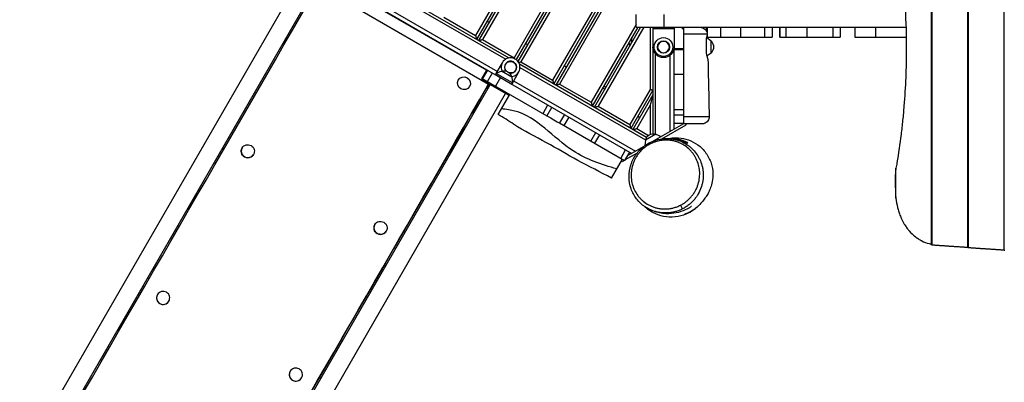
# Model space of a CAD drawing. Units: millimetres. Extents: x -4554 to 4074, y -4662 to 3533.
# Drawn here: x -1385 to 716, y -444 to 330 of the extents above; entities that cross this region are included whole.
import ezdxf

# ---------------------------------------------------------------- set-up
doc = ezdxf.new("R2010")
doc.units = ezdxf.units.MM
doc.header["$LTSCALE"] = 20
doc.layers.add('2d', color=230, linetype='Continuous')

msp = doc.modelspace()

# ---------------------------------------------------------------- linework, layer by layer
at = {"layer": '2d'}
for p, q in [((716.2, -161.9), (716.2, 1451.6)), ((560.9, -150.4), (560.9, 1440)), ((562.4, -150.7), (562.4, 1440.3)), ((638.6, -156.2), (638.6, 1445.9)), ((640.1, -156.4), (640.1, 1446.1)), ((-39.6, 941), (-412.2, 295.8)), ((-33.6, 939.4), (-410, 287.6)), ((-33.6, 929.4), (-405.6, 285.1)), ((-39.6, 907), (-397.4, 287.3)), ((-39.6, 751), (-329.9, 248.3)), ((-33.6, 749.4), (-325.3, 244.3)), ((-33.6, 739.4), (-321.6, 240.7)), ((-39.6, 717), (-315.2, 239.8)), ((-1028.8, 592.9), (-78.6, 44.3)), ((-39.6, 561), (-247.6, 200.8)), ((-33.6, 559.4), (-245.4, 192.6)), ((-33.6, 549.4), (-241.1, 190.1)), ((-39.6, 527), (-232.9, 192.3)), ((-721, 467.2), (-341.3, 247.9)), ((-720, 460.2), (-347.8, 245.3)), ((-783.5, 423.6), (-1384.9, -618.1)), ((-733.7, 431.7), (-365.6, 219.2)), ((-1345.1, -625.2), (-750.6, 404.6)), ((-747.9, 402.2), (-384.2, 192.2)), ((-388.9, 221.9), (-719.8, 412.9)), ((-69.6, 313.3), (-69.6, 340.3)), ((-10.4, 340.3), (-10.4, 313.3)), ((-479.7, 334.8), (-412.2, 295.8)), ((-387.5, 326.5), (-383.1, 324)), ((-69.6, 319), (-165.3, 153.3)), ((-66, 313.3), (-163.1, 145.1)), ((-60.2, 313.3), (-158.8, 142.6)), ((-53.3, 313.3), (-150.6, 144.8)), ((-69.6, 313.3), (506.4, 313.3)), ((-39.6, 313.3), (-39.6, 181)), ((-33.6, 313.3), (-33.6, 85.9)), ((11.4, 310.3), (-33.6, 310.3)), ((11.4, 313.3), (11.4, 265.1)), ((27.4, 313.3), (27.4, 312.8)), ((27.4, 312.8), (32.4, 312.8)), ((55.4, 313.3), (55.4, 312.8)), ((80.4, 305.7), (80.4, 313.3)), ((80.4, 298.7), (80.4, 298.7)), ((82.4, 313.3), (82.4, 292.3)), ((111.1, 292.3), (111.1, 313.3)), ((153.5, 313.3), (153.5, 292.3)), ((205.2, 292.3), (205.2, 313.3)), ((220.8, 313.3), (220.8, 292.3)), ((237.2, 292.3), (237.2, 313.3)), ((237.2, 313.3), (237.2, 292.3)), ((250.7, 292.3), (250.7, 313.3)), ((295.1, 313.3), (295.1, 292.3)), ((350.7, 292.3), (350.7, 313.3)), ((366.3, 313.3), (366.3, 292.3)), ((397.1, 313.3), (397.1, 292.3)), ((441.5, 313.3), (441.5, 292.3)), ((-397.4, 287.3), (-329.9, 248.3)), ((-305.2, 279), (-300.9, 276.5)), ((-83.6, 278.2), (-83.6, 272.8)), ((-83.6, 278.2), (-80.5, 278.2)), ((-78.6, 281.5), (-78.6, 291.5)), ((80.4, 264.4), (80.4, 283.2)), ((90.4, 284.1), (81.1, 290.9)), ((81.4, 292.3), (220.8, 292.3)), ((90.4, 258.5), (90.4, 284.1)), ((237.2, 292.3), (366.3, 292.3)), ((397.1, 292.3), (506.9, 292.3)), ((-28.1, 85.3), (-28.1, 256.6)), ((3.4, 91.6), (3.4, 254.1)), ((11.4, 268.3), (32.4, 268.3)), ((32.4, 265.1), (11.4, 265.1)), ((90.4, 258.5), (82, 252.5)), ((-368.1, 215), (-354.9, 237.7)), ((-47.2, 78.1), (-318.3, 234.7)), ((-315.2, 239.8), (-247.6, 200.8)), ((-222.9, 231.5), (-218.6, 229)), ((-388.9, 221.9), (-399.6, 203.4)), ((-397.9, 204.4), (-387.4, 222.6)), ((-386.6, 222.1), (-397.1, 203.9)), ((-386.4, 197.7), (-375.9, 215.9)), ((-368.1, 214.9), (-369.6, 212.3)), ((-369.6, 212.3), (-335, 192.3)), ((-356.9, 220), (-368.2, 214.9)), ((-356.9, 220), (-368.2, 214.9)), ((-368.2, 214.9), (-368.2, 214.9)), ((-333.5, 194.9), (-368.2, 214.9)), ((-356.7, 219.8), (-356.9, 220)), ((-334.8, 207.2), (-356.9, 220)), ((-320.3, 217.7), (-335, 192.3)), ((-317.3, 227.7), (-49.4, 73)), ((11.4, 213.6), (32.4, 213.6)), ((11.4, 96.3), (11.4, 213.6)), ((-380.8, 191.1), (-975.3, -838.7)), ((-449.1, 200.8), (-449, 200.9)), ((-385.3, 195.2), (-399.6, 203.4)), ((-397.9, 204.4), (-260.1, 124.8)), ((-388.3, 183.1), (-383, 192.3)), ((-386.4, 188.4), (-384.2, 192.2)), ((-384.5, 196.7), (-386, 194.1)), ((-386, 194.1), (-342.7, 169.1)), ((-359, 206.2), (-369.5, 188)), ((-334.8, 207.2), (-335, 207.3)), ((-334.8, 207.2), (-333.5, 194.9)), ((-334.8, 207.2), (-333.5, 194.9)), ((-333.5, 194.9), (-333.5, 194.9)), ((-333.5, 194.9), (-333.5, 194.9)), ((-331, 199.2), (-70.6, 48.9)), ((-232.9, 192.3), (-165.3, 153.3)), ((32.4, 108.6), (32.4, 189.9)), ((-949.3, -869.6), (-347.9, 172.1)), ((-424.8, 186.8), (-424.8, 186.9)), ((-386.1, 181.9), (-389.2, 183.6)), ((-363.6, 127), (-338.7, 170.2)), ((-341.2, 171.7), (-342.7, 169.1)), ((-140.6, 184), (-136.3, 181.5)), ((-138.1, 188.4), (-133.8, 185.9)), ((-39.6, 181), (-83.1, 105.8)), ((-33.6, 179.4), (-80.9, 97.6)), ((-33.6, 169.4), (-76.5, 95.1)), ((-418.5, 130.7), (-408.1, 148.9)), ((-408.6, 150), (-405.5, 148.2)), ((-406.1, 147.2), (-408.3, 148.4)), ((-268.1, 129.4), (-257.6, 147.6)), ((-418.5, 130.7), (-419.4, 131.2)), ((-415.3, 136.2), (-416.2, 136.7)), ((-249.6, 143), (-260.1, 124.8)), ((-222.5, 127.4), (-233, 109.2)), ((-150.6, 144.8), (-83.1, 105.8)), ((-39.6, 147), (-68.3, 97.3)), ((-39.6, 147), (-39.6, 84.6)), ((32.4, 137.2), (11.4, 137.2)), ((-233, 109.2), (-94.4, 29.2)), ((-212.9, 121.8), (-223.4, 103.6)), ((-65.1, 124.8), (-62.2, 119.8)), ((-32.7, 70.8), (32.3, 108.3)), ((-14.7, 75.4), (37.4, 105.5)), ((32.4, 125.7), (11.4, 125.7)), ((32.4, 108.3), (11.4, 108.3)), ((37.4, 105.5), (37.4, 107.3)), ((-929.6, 87.5), (-932.7, 89.2)), ((-166.2, 70.6), (-155.7, 88.8)), ((-147.7, 84.2), (-158.2, 66)), ((-68.3, 97.3), (-43, 82.6)), ((-27.5, 85.3), (-49.7, 72.5)), ((-27.5, 85.3), (-16.3, 80.3)), ((-49.7, 72.5), (-50.9, 61)), ((-32.2, 67.8), (-32.2, 67.8)), ((-23, 70.7), (-23, 70.7)), ((-14.7, 75.4), (-14.7, 75.4)), ((-12.9, 72.4), (-12.9, 72.4)), ((-12.9, 72.4), (-12.9, 72.4)), ((-949.8, 52.5), (-952.8, 54.3)), ((-952.5, 54.8), (-949.5, 53.1)), ((-910.3, 56), (-910.2, 56)), ((-886, 42), (-886, 42)), ((-102.4, 33.8), (-91.9, 52)), ((-83.9, 47.3), (-94.4, 29.2)), ((-67.5, 45), (-94.1, 29.6)), ((-54.3, 58.3), (-89.1, 38.2)), ((-59.1, 49.8), (-59.1, 49.8)), ((-122, -8.6), (-98.8, 31.7)), ((-99.6, 26.4), (-101.3, 27.4)), ((-94.6, 29.3), (-99.6, 26.4)), ((484.8, -51.2), (484.8, 12.5)), ((-627.1, -107.5), (-627.1, -107.5)), ((-602.8, -121.5), (-602.8, -121.5)), ((-562.9, -124.3), (-565.9, -122.5)), ((-583, -159.2), (-586.1, -157.4)), ((-585.8, -156.9), (-582.7, -158.7)), ((-1109.1, -223.4), (-1112.1, -221.7)), ((-1132.1, -256.3), (-1129.1, -258.1)), ((-1091, -257), (-1091, -257)), ((-1066.7, -271), (-1066.7, -271)), ((-807.8, -420.5), (-807.8, -420.5)), ((-783.5, -434.5), (-783.5, -434.5)), ((-742.3, -435.2), (-745.4, -433.4))]:
    msp.add_line(p, q, dxfattribs=at)
for radius in [20, 12.8]:
    msp.add_circle((-11.1, 271.3), radius, dxfattribs=at)
at = {"layer": '2d', "extrusion": (0, 0, -1)}
msp.add_circle((11.1, 271.3), 12.5, dxfattribs=at)
for centre, radius, start, end in [((-41.4, 324.7), 18.3, 299.4116, 319.8095), ((-78.9, 271.3), 17, 132.6679, 227.3321), ((11.1, 271.3), 22.5, 180, 0), ((337.3, 228.3), 12.5, 317.4414, 282.8185), ((351.6, 203.6), 17, 72.6679, 167.3321), ((351.6, 203.6), 17, 72.6679, 167.3321), ((32.9, 69), 17, 12.6679, 107.3321)]:
    msp.add_arc(centre, radius, start, end, dxfattribs=at)
at = {"layer": '2d'}
for radius, start, end in [(20, 275.7462, 203.994), (12.8, 259.3565, 220.3837)]:
    msp.add_arc((-337.3, 228.3), radius, start, end, dxfattribs=at)
at = {"layer": '2d', "extrusion": (0, 0, -1)}
for centre, major_axis, ratio, start_param, end_param in [((-1118.1, -239.1), (1495.5, 2590.3), 0.000001, 4.562422, 4.962554), ((-754.4, -449), (1486.5, 2574.8), 0.000001, 4.585898, 4.962552), ((-37.3, 62.2), (-2.7, 5.36), 0.032391, -1.048108, 0)]:
    msp.add_ellipse(centre, major_axis=major_axis, ratio=ratio, start_param=start_param, end_param=end_param, dxfattribs=at)
at = {"layer": '2d'}
for centre, major_axis, ratio, start_param, end_param in [((-754.4, -449), (1495.4, 2590.2), 0.000001, 1.320617, 1.720772), ((-898.1, 49), (-12.1, 7), 0.993092, 0, 3.141593), ((26.6, -68.8), (-2.71, 5.35), 0.031731, 1.048071, 3.108635), ((-615, -114.5), (-12.1, 7), 0.993092, 0, 3.141593), ((-1078.8, -264), (-12.1, 7), 1, 1.570797, 7.853982), ((-1078.8, -264), (-12.1, 7), 1, 0, 3.141593), ((-795.6, -427.5), (-12.1, 7), 1, 1.570797, 7.853982), ((-795.6, -427.5), (-12.1, 7), 1, 0, 3.141593)]:
    msp.add_ellipse(centre, major_axis=major_axis, ratio=ratio, start_param=start_param, end_param=end_param, dxfattribs=at)
for centre, ratio in [((-436.9, 193.9), 0.969959), ((-898.1, 49), 0.993092), ((-614.9, -114.5), 0.993092)]:
    msp.add_ellipse(centre, major_axis=(-12.1, 7), ratio=ratio, dxfattribs=at)
for points, knots in [([(496.9, 440.5), (500.3, 411.7), (502.8, 382.8), (506.3, 324.9), (507.1, 295.9), (507.1, 267)], [0, 0, 0, 0, 0.0869082, 0.0869082, 0.1738164, 0.1738164, 0.1738164, 0.1738164]), ([(32.4, 298.7), (32.4, 299.7), (32.4, 300.7), (32.4, 302.1), (32.4, 302.5), (32.4, 303.5), (32.4, 303.9), (32.4, 305.2), (32.4, 306.1), (32.4, 307.7), (32.4, 308.4), (32.4, 309.8), (32.4, 310.4), (32.4, 311.1), (32.4, 311.4), (32.4, 311.8), (32.4, 312), (32.4, 312.6), (32.4, 312.9), (32.4, 313.2), (32.4, 313.3), (32.4, 313.3)], [0, 0, 0, 0, 0.00287913, 0.00287913, 0.0043187, 0.0043187, 0.00575826, 0.00575826, 0.00863739, 0.00863739, 0.01151652, 0.01151652, 0.01439565, 0.01439565, 0.01583522, 0.01583522, 0.01727478, 0.01727478, 0.02015391, 0.02015391, 0.02303304, 0.02303304, 0.02303304, 0.02303304]), ([(82.3, 298.6), (82.3, 298.6), (82.3, 298.6), (82.3, 298.6), (82, 298.6), (81.4, 298.6), (81.1, 298.6), (80.5, 298.7), (80.1, 298.7), (78.9, 298.7), (77.9, 298.7), (76.4, 298.7), (76.1, 298.8), (75.5, 298.8), (75.1, 298.8), (74.4, 298.8), (74.1, 298.8), (73.3, 298.8), (73, 298.8), (71.1, 298.8), (69.4, 298.8), (67.1, 298.9), (66.6, 298.9), (65.6, 298.9), (65.2, 298.9), (63.7, 298.9), (62.6, 298.9), (59.5, 298.9), (57.2, 298.9), (53.8, 298.9), (52.6, 298.9), (50.8, 298.9), (50.2, 298.9), (48.9, 298.9), (48.3, 298.9), (45.2, 298.8), (42.7, 298.8), (37.6, 298.8), (35, 298.8), (32.4, 298.7)], [0.07845327, 0.07845327, 0.07845327, 0.07845327, 0.07890356, 0.07890356, 0.08671695, 0.08671695, 0.09062365, 0.09062365, 0.09453034, 0.09453034, 0.10234373, 0.10234373, 0.10429708, 0.10429708, 0.10625043, 0.10625043, 0.10820378, 0.10820378, 0.11015712, 0.11015712, 0.11797051, 0.11797051, 0.11992386, 0.11992386, 0.12187721, 0.12187721, 0.12578391, 0.12578391, 0.1335973, 0.1335973, 0.13750399, 0.13750399, 0.13945734, 0.13945734, 0.14141069, 0.14141069, 0.14922408, 0.14922408, 0.15703747, 0.15703747, 0.15703747, 0.15703747]), ([(32.4, 189.9), (32.4, 193.2), (32.4, 196.5), (32.4, 203.4), (32.4, 207.1), (32.4, 214.4), (32.4, 218.1), (32.4, 225.4), (32.4, 229.1), (32.4, 236.4), (32.4, 240.1), (32.4, 247.4), (32.4, 251.1), (32.4, 258.4), (32.4, 262.1), (32.4, 269.4), (32.4, 273.1), (32.4, 284.1), (32.4, 291.4), (32.4, 298.7)], [0.0825974, 0.0825974, 0.0825974, 0.0825974, 0.0924028, 0.0924028, 0.1034072, 0.1034072, 0.1144116, 0.1144116, 0.125416, 0.125416, 0.1364204, 0.1364204, 0.1474248, 0.1474248, 0.1584293, 0.1584293, 0.1694337, 0.1694337, 0.1914425, 0.1914425, 0.1914425, 0.1914425]), ([(67.3, 313.3), (67.3, 313.3), (67.3, 313.3), (67.3, 313.3), (67.3, 313.3), (67.3, 313.3), (67.3, 313.3), (67.3, 313.3), (67.3, 313.3), (67.3, 313.3), (67.4, 313.3), (67.5, 313.3), (67.7, 313.3), (68, 313.3), (68.2, 313.3), (69.2, 313.2), (70, 313.1), (72.4, 312.5), (73.9, 311.9), (76.7, 310.1), (77.9, 309), (80, 306.5), (80.8, 305.1), (81.9, 302), (82.3, 300.2), (82.3, 298.6)], [0, 0, 0, 0, 0.000049, 0.000049, 0.000146, 0.000146, 0.000537, 0.000537, 0.003662, 0.003662, 0.007949, 0.007949, 0.053679, 0.053679, 0.114657, 0.114657, 0.356084, 0.356084, 0.843664, 0.843664, 1.33127, 1.33127, 1.818134, 1.818134, 2.325144, 2.325144, 2.325144, 2.325144]), ([(80.4, 287.7), (80.6, 288.8), (80.8, 289.8), (81.2, 291.2), (81.3, 291.7), (81.5, 292.5), (81.6, 292.9), (81.8, 294), (82, 294.5), (82.2, 295.1), (82.2, 295.2), (82.2, 295.4), (82.3, 295.4), (82.3, 295.6), (82.3, 295.7), (82.3, 295.8), (82.3, 295.8), (82.3, 295.8)], [0, 0, 0, 0, 0.00422822, 0.00422822, 0.00634233, 0.00634233, 0.00845644, 0.00845644, 0.01268467, 0.01268467, 0.01374172, 0.01374172, 0.01479878, 0.01479878, 0.01691289, 0.01691289, 0.01757228, 0.01757228, 0.01757228, 0.01757228]), ([(11.4, 213.6), (11.4, 213.6), (11.4, 213.7), (11.4, 214.6), (11.4, 215.5), (11.4, 218.2), (11.4, 220), (11.4, 225.4), (11.4, 228.8), (11.4, 247.1), (11.4, 257.3), (11.4, 264.4), (11.4, 264.6), (11.4, 265.1)], [-1710.383443, -1710.383443, -1710.383443, -1710.383443, -1710.2075, -1710.2075, -1704.451041, -1704.451041, -1692.128083, -1692.128083, -1667.256599, -1667.256599, -1551.426308, -1551.426308, -1542.784572, -1542.784572, -1542.784572, -1542.784572]), ([(83.9, 245.4), (83.9, 245.4), (83.9, 245.5), (83.8, 245.6), (83.8, 245.8), (83.7, 246.2), (83.7, 246.4), (83.6, 246.7), (83.5, 246.9), (83.3, 247.5), (83.2, 248), (83, 248.8), (82.9, 249.1), (82.7, 249.7), (82.6, 250), (82.4, 251), (82.2, 251.7), (81.8, 253.1), (81.6, 253.9), (81.1, 256.3), (80.7, 258), (80.4, 259.8)], [0.02223568, 0.02223568, 0.02223568, 0.02223568, 0.02306087, 0.02306087, 0.02594348, 0.02594348, 0.02738478, 0.02738478, 0.02882609, 0.02882609, 0.03170869, 0.03170869, 0.03315, 0.03315, 0.0345913, 0.0345913, 0.03747391, 0.03747391, 0.04035652, 0.04035652, 0.04612174, 0.04612174, 0.04612174, 0.04612174]), ([(507.1, 267), (507.1, 246.7), (506.7, 226.5), (505, 185.9), (503.8, 165.6), (501.7, 140.2), (501.2, 135.2), (500.3, 125), (499.8, 120), (498.2, 104.8), (497.1, 94.7), (493.3, 64.5), (490.5, 44.5), (487.2, 24.5)], [0.1738164, 0.1738164, 0.1738164, 0.1738164, 0.2345597, 0.2345597, 0.2953029, 0.2953029, 0.3104887, 0.3104887, 0.3256745, 0.3256745, 0.3560461, 0.3560461, 0.4167894, 0.4167894, 0.4167894, 0.4167894]), ([(83.9, 245.4), (84.1, 221.3), (84.8, 197.1), (86.1, 156.3), (85.8, 139.6), (86.4, 122.9)], [0, 0, 0, 0, 7.249731, 7.249731, 12.256185, 12.256185, 12.256185, 12.256185]), ([(-122, -8.6), (-145.6, 4.6), (-170, 16.4), (-216.3, 41.6), (-238.3, 55), (-284.5, 80), (-308.5, 92.1), (-341.8, 113.6), (-352.2, 121.1), (-363.6, 127)], [0, 0, 0, 0, 8.117761, 8.117761, 15.823705, 15.823705, 23.87071, 23.87071, 27.719582, 27.719582, 27.719582, 27.719582]), ([(-110.5, 11.3), (-143.7, 20.5), (-222.8, 47.2), (-288.4, 131.4), (-346.9, 138.1), (-356.6, 139.2)], [0, 0, 0, 0, 0.358445, 0.894096, 1, 1, 1, 1]), ([(-260.1, 124.8), (-256.4, 122.7), (-252.6, 120.5), (-243.9, 115.5), (-238.9, 112.6), (-233.6, 109.5), (-233.3, 109.4), (-233, 109.2)], [0.09121372, 0.09121372, 0.09121372, 0.09121372, 0.10410013, 0.10410013, 0.12145015, 0.12145015, 0.12254175, 0.12254175, 0.12254175, 0.12254175]), ([(32.4, 107.3), (32.4, 107.3), (32.4, 107.4), (32.4, 107.7), (32.4, 107.8), (32.4, 108.1), (32.4, 108.3), (32.4, 108.5), (32.4, 108.5), (32.4, 108.6)], [0, 0, 0, 0, 0.00298335, 0.00298335, 0.004475025, 0.004475025, 0.0059667, 0.0059667, 0.006125567, 0.006125567, 0.006125567, 0.006125567]), ([(71.4, 107.3), (71.4, 107.3), (71.4, 107.3), (71.4, 107.3), (71.4, 107.3), (71.1, 107.3), (70.9, 107.3), (70.4, 107.3), (70.1, 107.3), (69.5, 107.3), (69.3, 107.3), (68.8, 107.3), (68.6, 107.3), (67.3, 107.3), (66.1, 107.3), (64.3, 107.3), (63.9, 107.3), (63.1, 107.3), (62.7, 107.3), (61.5, 107.3), (60.6, 107.3), (58.8, 107.3), (57.8, 107.3), (56.3, 107.3), (55.8, 107.3), (54.7, 107.3), (54.2, 107.3), (51.5, 107.3), (49.3, 107.3), (46.3, 107.3), (45.8, 107.3), (44.6, 107.3), (43.9, 107.3), (42.1, 107.3), (40.9, 107.3), (37.3, 107.3), (34.8, 107.3), (32.4, 107.3)], [0.05920711, 0.05920711, 0.05920711, 0.05920711, 0.05921558, 0.05921558, 0.06291655, 0.06291655, 0.06661753, 0.06661753, 0.0703185, 0.0703185, 0.07216899, 0.07216899, 0.07401947, 0.07401947, 0.08142142, 0.08142142, 0.08327191, 0.08327191, 0.08512239, 0.08512239, 0.08882337, 0.08882337, 0.09252434, 0.09252434, 0.09437483, 0.09437483, 0.09622532, 0.09622532, 0.10362726, 0.10362726, 0.10547775, 0.10547775, 0.10732824, 0.10732824, 0.11102921, 0.11102921, 0.11843116, 0.11843116, 0.11843116, 0.11843116]), ([(37.4, 122.7), (38.4, 122.8), (39.4, 122.8), (41.7, 122.8), (43, 122.8), (45, 122.8), (45.6, 122.8), (46.9, 122.8), (47.6, 122.8), (50.8, 122.8), (53.4, 122.9), (58.3, 122.9), (60.6, 122.9), (65.2, 122.9), (67.3, 122.9), (71.3, 122.9), (73.2, 122.9), (75.3, 122.9), (75.7, 123), (76.5, 123), (76.9, 123), (78.1, 123), (78.8, 123), (80.8, 123), (82, 123), (83.2, 122.9), (83.5, 122.9), (83.9, 122.9), (84.1, 122.9), (84.7, 122.9), (85, 122.9), (85.9, 122.9), (86.2, 122.9), (86.4, 122.9), (86.4, 122.9), (86.4, 122.9)], [0.00497762, 0.00497762, 0.00497762, 0.00497762, 0.00794865, 0.00794865, 0.01192297, 0.01192297, 0.01391013, 0.01391013, 0.01589729, 0.01589729, 0.02384594, 0.02384594, 0.03179458, 0.03179458, 0.03974323, 0.03974323, 0.04769187, 0.04769187, 0.04967903, 0.04967903, 0.05166619, 0.05166619, 0.05564052, 0.05564052, 0.06358916, 0.06358916, 0.06557632, 0.06557632, 0.06756348, 0.06756348, 0.07153781, 0.07153781, 0.07948645, 0.07948645, 0.08212651, 0.08212651, 0.08212651, 0.08212651]), ([(86.4, 122.9), (86.5, 121.3), (86.3, 119.6), (85.4, 116.5), (84.6, 115), (82.7, 112.3), (81.6, 111.2), (78.9, 109.2), (77.5, 108.5), (75.2, 107.8), (74.5, 107.6), (73.3, 107.5), (73, 107.4), (72.4, 107.4), (72.2, 107.4), (71.9, 107.3), (71.8, 107.3), (71.7, 107.3), (71.6, 107.3), (71.6, 107.3), (71.5, 107.3), (71.5, 107.3), (71.5, 107.3), (71.5, 107.3), (71.5, 107.3), (71.5, 107.3), (71.4, 107.3), (71.4, 107.3), (71.4, 107.3), (71.4, 107.3), (71.4, 107.3), (71.4, 107.3), (71.4, 107.3), (71.4, 107.3), (71.4, 107.3), (71.4, 107.3), (71.4, 107.3), (71.4, 107.3), (71.4, 107.3), (71.4, 107.3), (71.4, 107.3), (71.4, 107.3)], [0, 0, 0, 0, 0.486106, 0.486106, 0.97374, 0.97374, 1.461319, 1.461319, 1.948899, 1.948899, 2.172662, 2.172662, 2.286906, 2.286906, 2.344334, 2.344334, 2.373086, 2.373086, 2.387467, 2.387467, 2.394659, 2.394659, 2.398254, 2.398254, 2.400052, 2.400052, 2.400951, 2.400951, 2.4014, 2.4014, 2.401625, 2.401625, 2.401738, 2.401738, 2.401794, 2.401794, 2.401822, 2.401822, 2.401836, 2.401836, 2.40185, 2.40185, 2.40185, 2.40185]), ([(-50.6, -69.4), (-57.4, -64.8), (-63.4, -59.1), (-73.4, -46.1), (-77.4, -38.7), (-83, -23), (-84.5, -14.4), (-84.7, 2.7), (-83.4, 11.5), (-78.1, 28.1), (-74.1, 36.1), (-63.8, 50), (-57.6, 56.2), (-47.3, 63.5), (-43.7, 65.7), (-40, 67.6)], [0, 0, 0, 0, 2.74579, 2.74579, 5.546922, 5.546922, 8.400301, 8.400301, 11.224534, 11.224534, 13.945556, 13.945556, 16.524577, 16.524577, 17.764159, 17.764159, 17.764159, 17.764159]), ([(-38.8, 64.8), (-41.1, 63.6), (-43.4, 62.3), (-47.7, 59.5), (-49.8, 58), (-52.8, 55.6), (-53.8, 54.8), (-55.8, 53.1), (-56.7, 52.2), (-58.6, 50.4), (-59.5, 49.4), (-61.2, 47.6), (-62, 46.6), (-64.4, 43.7), (-65.9, 41.7), (-68.7, 37.5), (-70, 35.4), (-71.8, 32.1), (-72.3, 31), (-73.4, 28.8), (-73.9, 27.7), (-75.3, 24.3), (-76.1, 22), (-78.2, 15.1), (-79.2, 10.5), (-79.8, 4.7), (-79.9, 3.5), (-80.1, 1.2), (-80.1, 0), (-80.2, -3.5), (-80.1, -5.8), (-79.5, -12.6), (-78.7, -17.1), (-77.3, -22.5), (-76.9, -23.6), (-76.2, -25.7), (-75.9, -26.8), (-74.7, -30), (-73.8, -32), (-70.8, -38.1), (-68.5, -41.9), (-65.2, -46.4), (-64.5, -47.3), (-63, -49), (-62.3, -49.9), (-60, -52.4), (-58.4, -54), (-53.4, -58.6), (-49.8, -61.3), (-44.8, -64.3), (-43.8, -64.9), (-41.7, -66), (-40.7, -66.6), (-37.5, -68.1), (-35.4, -69), (-30.9, -70.6), (-28.7, -71.3), (-25.2, -72.2), (-24, -72.5), (-21.6, -73), (-20.4, -73.2), (-16.8, -73.7), (-14.3, -74), (-9.4, -74.2), (-6.9, -74.2), (-3.2, -74), (-1.9, -73.9), (0.6, -73.7), (1.9, -73.5), (5.7, -72.9), (8.1, -72.4), (13.1, -71.1), (15.5, -70.3), (19.1, -68.9), (20.3, -68.4), (22.7, -67.3), (23.9, -66.8), (25.1, -66.2)], [0.0093887, 0.0093887, 0.0093887, 0.0093887, 0.0172302, 0.0172302, 0.0250716, 0.0250716, 0.0289924, 0.0289924, 0.0329131, 0.0329131, 0.0368338, 0.0368338, 0.0407545, 0.0407545, 0.048596, 0.048596, 0.0564374, 0.0564374, 0.0603582, 0.0603582, 0.0642789, 0.0642789, 0.0721203, 0.0721203, 0.0878032, 0.0878032, 0.091724, 0.091724, 0.0956447, 0.0956447, 0.1034861, 0.1034861, 0.119169, 0.119169, 0.1230898, 0.1230898, 0.1270105, 0.1270105, 0.134852, 0.134852, 0.1505349, 0.1505349, 0.1544556, 0.1544556, 0.1583763, 0.1583763, 0.1662178, 0.1662178, 0.1819007, 0.1819007, 0.1858214, 0.1858214, 0.1897421, 0.1897421, 0.1975836, 0.1975836, 0.205425, 0.205425, 0.2093457, 0.2093457, 0.2132665, 0.2132665, 0.2211079, 0.2211079, 0.2289494, 0.2289494, 0.2328701, 0.2328701, 0.2367908, 0.2367908, 0.2446323, 0.2446323, 0.2524737, 0.2524737, 0.2563944, 0.2563944, 0.2603152, 0.2603152, 0.2603152, 0.2603152]), ([(-40, 67.6), (-33.1, 71), (-25.7, 73.5), (-12.2, 76), (-6, 76.4), (0, 76)], [0, 0, 0, 0, 2.314936, 2.314936, 4.18256, 4.18256, 4.18256, 4.18256]), ([(25.1, -66.2), (26.2, -65.6), (27.4, -65), (29.6, -63.7), (30.8, -63), (34, -60.9), (36.1, -59.4), (40.1, -56.2), (42, -54.5), (45.7, -50.9), (47.4, -49), (50.7, -45.1), (52.2, -43), (54.9, -38.9), (56.2, -36.8), (58.5, -32.5), (59.6, -30.3), (61, -26.9), (61.4, -25.8), (62.2, -23.5), (62.6, -22.3), (64.4, -16.5), (65.3, -11.9), (66.1, -5), (66.2, -2.7), (66.3, 0.8), (66.2, 1.9), (66.2, 4.2), (66.1, 5.4), (65.6, 11.1), (64.8, 15.6), (62.5, 24.2), (60.9, 28.4), (57.9, 34.5), (56.9, 36.5), (54.5, 40.3), (53.3, 42.1), (50.6, 45.7), (49.2, 47.4), (47, 49.9), (46.2, 50.8), (44.6, 52.4), (43.8, 53.2), (39.6, 57), (35.9, 59.8), (30.1, 63.4), (28, 64.5), (24.9, 66), (23.8, 66.5), (21.6, 67.4), (20.5, 67.9), (17.2, 69.1), (14.9, 69.8), (10.3, 71), (8, 71.5), (4.3, 72.1), (3.1, 72.2), (0.7, 72.5), (-0.6, 72.6), (-4.3, 72.8), (-6.7, 72.8), (-11.7, 72.5), (-14.2, 72.3), (-18, 71.7), (-19.3, 71.5), (-21.8, 70.9), (-24.3, 70.4), (-26.7, 69.6), (-28.6, 69), (-29.2, 68.8), (-30.4, 68.4), (-31, 68.2), (-34.1, 67), (-36.5, 66), (-38.8, 64.8)], [0.2603152, 0.2603152, 0.2603152, 0.2603152, 0.2642337, 0.2642337, 0.2681522, 0.2681522, 0.2759893, 0.2759893, 0.2838263, 0.2838263, 0.2916634, 0.2916634, 0.2995005, 0.2995005, 0.3073375, 0.3073375, 0.3151746, 0.3151746, 0.3190931, 0.3190931, 0.3230116, 0.3230116, 0.3386857, 0.3386857, 0.3465228, 0.3465228, 0.3504413, 0.3504413, 0.3543599, 0.3543599, 0.370034, 0.370034, 0.3857081, 0.3857081, 0.3935451, 0.3935451, 0.4013822, 0.4013822, 0.4092192, 0.4092192, 0.4131378, 0.4131378, 0.4170563, 0.4170563, 0.4327304, 0.4327304, 0.4405675, 0.4405675, 0.444486, 0.444486, 0.4484045, 0.4484045, 0.4562416, 0.4562416, 0.4640786, 0.4640786, 0.4679972, 0.4679972, 0.4719157, 0.4719157, 0.4797528, 0.4797528, 0.4875898, 0.4875898, 0.4915083, 0.4915083, 0.4954269, 0.4993454, 0.4993454, 0.5013047, 0.5013047, 0.5032639, 0.5032639, 0.511101, 0.511101, 0.511101, 0.511101]), ([(-1.1, 76.1), (-0.6, 76.2), (0, 76.3), (2.3, 76.7), (4.4, 77), (11.8, 77.7), (18, 78.1), (32.8, 76), (40.1, 74.2), (54.1, 68), (60.9, 63.9), (73.1, 53.5), (78.6, 47), (87.3, 32.8), (90.4, 25), (94, 10.3), (94.5, 3.3), (94.3, -9.1), (93.4, -14.6), (91.2, -24), (89.9, -27.9), (87, -35.2), (85.4, -38.3), (82.2, -44.3), (80.5, -46.9), (76.7, -52.4), (74.8, -55), (70.3, -60.4), (67.9, -63.3), (64.1, -67)], [16.048084, 16.048084, 16.048084, 16.048084, 18.388014, 18.388014, 22.308687, 22.308687, 26.95204, 26.95204, 30.197481, 30.197481, 33.096216, 33.096216, 36.077908, 36.077908, 39.086076, 39.086076, 42.020611, 42.020611, 45.003899, 45.003899, 48.262197, 48.262197, 52.254507, 52.254507, 57.623796, 57.623796, 65.44933, 65.44933, 75.032282, 75.032282, 75.032282, 75.032282]), ([(-0.3, 76.1), (0.4, 76.1), (1, 76.1), (4.7, 76.3), (7.6, 76.3), (13.3, 75.9), (16.1, 75.6), (19.5, 75), (20.2, 74.8), (21.6, 74.5), (22.2, 74.4), (24.2, 73.9), (25.5, 73.6), (29.4, 72.4), (31.8, 71.5), (36.6, 69.5), (38.9, 68.4), (41.1, 67.2)], [0.12457945, 0.12457945, 0.12457945, 0.12457945, 0.12668172, 0.12668172, 0.13648258, 0.13648258, 0.14628344, 0.14628344, 0.14873365, 0.14873365, 0.15118387, 0.15118387, 0.1560843, 0.1560843, 0.16588515, 0.16588515, 0.17568601, 0.17568601, 0.17568601, 0.17568601]), ([(0, 76), (0, 76), (0, 76), (1.3, 76), (2.6, 75.9), (5.1, 75.6), (6.4, 75.5), (10.2, 74.9), (12.6, 74.4), (17.5, 73.2), (19.8, 72.4), (23.3, 71.2), (24.5, 70.8), (26.7, 69.8), (27.9, 69.3), (33.4, 66.7), (37.6, 64.3), (43.4, 60.1), (45.3, 58.6), (48, 56.2), (48.8, 55.4), (50.6, 53.8), (51.4, 52.9), (55.5, 48.7), (58.4, 45), (62.2, 39.1), (63.4, 37.1), (65.1, 33.9), (65.6, 32.9), (66.7, 30.8), (67.1, 29.7), (69.4, 24.2), (70.8, 19.8), (72.4, 12.9), (72.8, 10.5), (73.2, 7), (73.4, 5.8), (73.6, 3.4), (73.6, 2.1), (73.9, -3.9), (73.6, -8.7), (72.6, -16), (72.1, -18.4), (71.2, -22), (70.9, -23.2), (70.4, -25), (70.2, -25.6), (69.8, -26.8), (69.6, -27.4), (67.8, -32.8), (65.7, -37.4), (61.9, -44.1), (60.5, -46.2), (58.3, -49.4), (57.5, -50.5), (55.9, -52.5), (55.1, -53.6), (52.5, -56.6), (50.7, -58.5), (46.9, -62.1), (44.9, -63.9), (40.7, -67.2), (38.5, -68.7), (35.1, -70.9), (34, -71.6), (31.7, -72.9), (30.5, -73.5), (29.3, -74.1)], [0.5666694, 0.5666694, 0.5666694, 0.5666694, 0.5667328, 0.5667328, 0.5707542, 0.5707542, 0.5747755, 0.5747755, 0.5828183, 0.5828183, 0.590861, 0.590861, 0.5948824, 0.5948824, 0.5989037, 0.5989037, 0.6149892, 0.6149892, 0.6230319, 0.6230319, 0.6270533, 0.6270533, 0.6310746, 0.6310746, 0.6471601, 0.6471601, 0.6552028, 0.6552028, 0.6592241, 0.6592241, 0.6632455, 0.6632455, 0.679331, 0.679331, 0.6873737, 0.6873737, 0.691395, 0.691395, 0.6954164, 0.6954164, 0.7115018, 0.7115018, 0.7195446, 0.7195446, 0.7235659, 0.7235659, 0.7255766, 0.7255766, 0.7275873, 0.7275873, 0.7436727, 0.7436727, 0.7517155, 0.7517155, 0.7557368, 0.7557368, 0.7597582, 0.7597582, 0.7678009, 0.7678009, 0.7758436, 0.7758436, 0.7838864, 0.7838864, 0.7879077, 0.7879077, 0.7919291, 0.7919291, 0.7919291, 0.7919291]), ([(0.1, 76), (1.5, 76), (2.9, 76), (5, 75.9), (5.7, 75.8), (7.2, 75.7), (7.9, 75.6), (11.5, 75.2), (14.2, 74.8), (19.6, 73.6), (22.2, 72.9), (27.3, 71.3), (29.8, 70.4), (34.5, 68.4), (36.9, 67.3), (39.1, 66.1)], [0.13652475, 0.13652475, 0.13652475, 0.13652475, 0.14118192, 0.14118192, 0.14365024, 0.14365024, 0.14611856, 0.14611856, 0.15599183, 0.15599183, 0.1658651, 0.1658651, 0.17573837, 0.17573837, 0.18561164, 0.18561164, 0.18561164, 0.18561164]), ([(484.8, 12.5), (484.5, 10.7), (484.3, 8.9), (483.9, 5.3), (483.8, 3.5), (483.6, -0.2), (483.5, -2), (483.4, -5.7), (483.4, -7.5), (483.4, -11.2), (483.4, -13), (483.4, -16.7), (483.4, -18.5), (483.5, -24), (483.6, -27.7), (483.8, -31.3)], [0, 0, 0, 0, 0.00552284, 0.00552284, 0.01104568, 0.01104568, 0.01656853, 0.01656853, 0.02209137, 0.02209137, 0.02761421, 0.02761421, 0.03313705, 0.03313705, 0.04418274, 0.04418274, 0.04418274, 0.04418274]), ([(483.8, -31.3), (483.8, -33), (483.8, -34.7), (483.9, -38), (484, -39.6), (484.2, -44.6), (484.4, -47.9), (484.8, -51.2)], [0, 0, 0, 0, 0.00498283, 0.00498283, 0.00996566, 0.00996566, 0.01993132, 0.01993132, 0.01993132, 0.01993132]), ([(484.8, -51.2), (485.6, -57.9), (486.8, -64.5), (489.2, -74), (490.1, -77.2), (491.7, -81.8), (492.2, -83.3), (493.3, -86.4), (493.9, -87.9), (496.9, -95.4), (499.7, -101), (504.4, -108.9), (506.1, -111.4), (508.7, -115.1), (509.6, -116.3), (511, -118.1), (511.5, -118.6), (512.4, -119.8), (512.9, -120.4), (517.3, -125.5), (521.4, -129.5), (528.1, -134.8), (530.4, -136.4), (534, -138.7), (535.2, -139.5), (537, -140.5), (537.7, -140.9), (538.9, -141.5), (539.5, -141.9), (545.2, -144.7), (550.4, -146.7), (557.5, -148.6), (559.2, -149), (560.9, -149.3)], [0, 0, 0, 0, 0.02024, 0.02024, 0.03036, 0.03036, 0.03542, 0.03542, 0.0404801, 0.0404801, 0.0607201, 0.0607201, 0.0708401, 0.0708401, 0.0759001, 0.0759001, 0.0784301, 0.0784301, 0.0809601, 0.0809601, 0.1012001, 0.1012001, 0.1113202, 0.1113202, 0.1163802, 0.1163802, 0.1189102, 0.1189102, 0.1214402, 0.1214402, 0.1416802, 0.1416802, 0.1481474, 0.1481474, 0.1481474, 0.1481474]), ([(60.6, -70.2), (57.5, -73.1), (53.3, -76.6), (40.6, -83.9), (33.8, -87), (18.4, -91.1), (9.7, -92), (-7.1, -91.2), (-15.2, -89.5), (-29.5, -84.4), (-35.7, -81), (-45.4, -74.4), (-49.2, -71.3), (-52.4, -68.2)], [0, 0, 0, 0, 6.283066, 6.283066, 11.221019, 11.221019, 16.312176, 16.312176, 21.320873, 21.320873, 26.421086, 26.421086, 30.78762, 30.78762, 30.78762, 30.78762]), ([(22.2, -77.3), (19.7, -78.3), (17.1, -79.1), (12, -80.6), (9.4, -81.2), (5.5, -81.8), (4.2, -82), (1.6, -82.4), (0.2, -82.5), (-3.7, -82.8), (-6.3, -82.8), (-11.5, -82.7), (-14.1, -82.5), (-17.9, -82), (-19.1, -81.8), (-21.7, -81.4), (-22.9, -81.1), (-29.1, -79.7), (-33.9, -78.2), (-40.7, -75.2), (-42.9, -74.1), (-46.9, -71.8), (-48.7, -70.7), (-50.4, -69.5)], [0.26493227, 0.26493227, 0.26493227, 0.26493227, 0.27304899, 0.27304899, 0.28116572, 0.28116572, 0.28522408, 0.28522408, 0.28928244, 0.28928244, 0.29739916, 0.29739916, 0.30551588, 0.30551588, 0.30957424, 0.30957424, 0.3136326, 0.3136326, 0.32986605, 0.32986605, 0.33798277, 0.33798277, 0.34504375, 0.34504375, 0.34504375, 0.34504375]), ([(48.6, -68.9), (48.6, -68.9), (48.2, -69.2), (46, -70.5), (43.4, -72.2), (34.5, -76.7), (28.4, -79.4), (14.6, -83.1), (7.6, -84.1), (-8.3, -84.6), (-17.4, -83.4), (-34, -78.7), (-41.6, -75.1), (-48.5, -70.8), (-49.2, -70.3), (-49.9, -69.9)], [61.267711, 61.267711, 61.267711, 61.267711, 65.529352, 65.529352, 72.949596, 72.949596, 79.222762, 79.222762, 84.473782, 84.473782, 90.908535, 90.908535, 97.222467, 97.222467, 97.93565, 97.93565, 97.93565, 97.93565]), ([(29.3, -74.1), (28.1, -74.7), (26.9, -75.3), (24.6, -76.3), (23.4, -76.8), (22.2, -77.3)], [0.257163638, 0.257163638, 0.257163638, 0.257163638, 0.261047955, 0.261047955, 0.264932272, 0.264932272, 0.264932272, 0.264932272]), ([(34.3, -85.3), (34.3, -85.3), (34.4, -85.3), (34.7, -85.1), (34.9, -85.1), (35.2, -84.9), (35.4, -84.8), (36.1, -84.6), (36.7, -84.3), (37.6, -83.9), (38, -83.8), (38.7, -83.5), (39.1, -83.3), (40.4, -82.8), (41.2, -82.4), (42.7, -81.7), (43.2, -81.5), (44.2, -81), (44.7, -80.8), (45.7, -80.2), (46.2, -80), (47.3, -79.4), (47.8, -79.1), (49.4, -78.2), (50.5, -77.5), (51.6, -76.9)], [0, 0, 0, 0, 0.00374312, 0.00374312, 0.00561467, 0.00561467, 0.00748623, 0.00748623, 0.01122935, 0.01122935, 0.0131009, 0.0131009, 0.01497246, 0.01497246, 0.01871558, 0.01871558, 0.02058714, 0.02058714, 0.02245869, 0.02245869, 0.02433025, 0.02433025, 0.02620181, 0.02620181, 0.02994493, 0.02994493, 0.02994493, 0.02994493]), ([(49.2, -78.7), (48.8, -78.9), (48.3, -79.2), (47.3, -79.8), (46.9, -80), (45.4, -80.8), (44.5, -81.3), (43.2, -82), (42.7, -82.2), (41.9, -82.6), (41.5, -82.8), (40.2, -83.3), (39.5, -83.6), (38.5, -84), (38.1, -84.1), (37.5, -84.4), (37.2, -84.5), (36.4, -84.8), (35.9, -84.9), (35.3, -85.1), (35.1, -85.2), (34.8, -85.2), (34.7, -85.3), (34.4, -85.4), (34.3, -85.4), (34.3, -85.3)], [0.09227806, 0.09227806, 0.09227806, 0.09227806, 0.09396819, 0.09396819, 0.09565833, 0.09565833, 0.0990386, 0.0990386, 0.10072873, 0.10072873, 0.10241887, 0.10241887, 0.10579914, 0.10579914, 0.10748928, 0.10748928, 0.10917941, 0.10917941, 0.11255968, 0.11255968, 0.11424982, 0.11424982, 0.11593995, 0.11593995, 0.11932022, 0.11932022, 0.11932022, 0.11932022]), ([(46.2, -80.7), (46.2, -80.7), (47.1, -80.2), (48.1, -79.5), (49.2, -78.7)], [0.52130012, 0.52130012, 0.52130012, 0.52130012, 0.52146503, 0.5418175, 0.5418175, 0.5418175, 0.5418175]), ([(62.8, -68.2), (62.7, -68.3), (62.6, -68.4), (62.2, -68.8), (61.8, -69.1), (60.7, -70.2), (59.8, -71), (58.4, -72.1), (58, -72.5), (57, -73.3), (56.5, -73.7), (54.9, -74.9), (53.8, -75.7), (52.4, -76.6), (52.1, -76.8), (51.5, -77.2), (51.3, -77.4), (50.4, -78), (49.8, -78.3), (49.2, -78.7)], [0.07338742, 0.07338742, 0.07338742, 0.07338742, 0.07391926, 0.07391926, 0.07595913, 0.07595913, 0.08003886, 0.08003886, 0.08207873, 0.08207873, 0.08411859, 0.08411859, 0.08819833, 0.08819833, 0.08921826, 0.08921826, 0.09023819, 0.09023819, 0.09227806, 0.09227806, 0.09227806, 0.09227806]), ([(51.6, -76.9), (52.1, -76.5), (52.6, -76.2), (53.6, -75.5), (54.1, -75.2), (55.6, -74.1), (56.6, -73.4), (58, -72.4), (58.4, -72), (59.3, -71.3), (59.7, -71), (60.5, -70.3), (60.8, -70), (61.6, -69.4), (61.9, -69), (62.9, -68.1), (63.5, -67.6), (64, -67.1), (64.1, -67), (64.1, -67)], [0.02994493, 0.02994493, 0.02994493, 0.02994493, 0.03180088, 0.03180088, 0.03365684, 0.03365684, 0.03736874, 0.03736874, 0.0392247, 0.0392247, 0.04108065, 0.04108065, 0.04293661, 0.04293661, 0.04479256, 0.04479256, 0.04850447, 0.04850447, 0.04882811, 0.04882811, 0.04882811, 0.04882811]), ([(560.9, -150.4), (560.9, -150.4), (560.9, -150.4), (560.9, -150.4), (561, -150.4), (561.1, -150.5), (561.2, -150.5), (561.5, -150.5), (561.6, -150.6), (562, -150.6), (562.2, -150.6), (562.4, -150.7)], [0.010872505, 0.010872505, 0.010872505, 0.010872505, 0.010902534, 0.010902534, 0.011888255, 0.011888255, 0.012873975, 0.012873975, 0.013859696, 0.013859696, 0.014845417, 0.014845417, 0.014845417, 0.014845417])]:
    msp.add_open_spline(points, degree=3, knots=knots, dxfattribs=at)
for points, weights in [([(-412.2, 295.8), (-410.9, 291), (-410, 287.6), (-410, 287.6)], [1, 0.804737854124, 0.804737854124, 1]), ([(-405.6, 285.1), (-405.6, 285.1), (-402.2, 286), (-397.4, 287.3)], [1, 0.804737854124, 0.804737854124, 1]), ([(-329.9, 248.3), (-329.7, 247.7), (-329.6, 247.2), (-329.5, 246.7)], [1, 0.974586472061, 0.952480535562, 0.933682190503]), ([(-320.1, 238.4), (-318.6, 238.8), (-316.9, 239.3), (-315.2, 239.8)], [0.858077966858, 0.87222237589, 0.919529720271, 1]), ([(-247.6, 200.8), (-246.3, 196), (-245.4, 192.6), (-245.4, 192.6)], [1, 0.804737854124, 0.804737854124, 1]), ([(-241.1, 190.1), (-241.1, 190.1), (-237.7, 191), (-232.9, 192.3)], [1, 0.804737854124, 0.804737854124, 1]), ([(-39.6, 181), (-36.1, 180.1), (-33.6, 179.4), (-33.6, 179.4)], [1, 0.804737854124, 0.804737854124, 1]), ([(-33.6, 169.4), (-33.6, 169.4), (-36.1, 160.1), (-39.6, 147)], [1, 0.804737854124, 0.804737854124, 1]), ([(-165.3, 153.3), (-164, 148.5), (-163.1, 145.1), (-163.1, 145.1)], [1, 0.804737854124, 0.804737854124, 1]), ([(-158.8, 142.6), (-158.8, 142.6), (-155.4, 143.5), (-150.6, 144.8)], [1, 0.804737854124, 0.804737854124, 1]), ([(-83.1, 105.8), (-81.8, 101), (-80.9, 97.6), (-80.9, 97.6)], [1, 0.804737854124, 0.804737854124, 1]), ([(-76.5, 95.1), (-76.5, 95.1), (-73.1, 96), (-68.3, 97.3)], [1, 0.804737854124, 0.804737854124, 1]), ([(564.1, -150.8), (587.2, -152.5), (612.1, -154.2), (638.6, -155.8)], [1, 0.997530947185, 0.99722269905, 0.999075255593]), ([(638.6, -156.2), (638.6, -156.3), (639.1, -156.3), (640.1, -156.4)], [0.851516188069, 0.850828091162, 0.900322695139, 1]), ([(640.1, -156.4), (663.7, -158.1), (689.1, -159.8), (716.2, -161.5)], [1, 0.997420561611, 0.997105034376, 0.999053418296]), ([(716.2, -161.9), (716.2, -162), (716.8, -162.1), (717.7, -162.1)], [0.851516188069, 0.850828091162, 0.900322695139, 1])]:
    msp.add_rational_spline(points, weights, degree=3, dxfattribs=at)
for points in [[(82.3, 298.6), (82.3, 297.6), (82.3, 296.7), (82.3, 295.8)], [(80.4, 283.2), (80.4, 284.7), (80.4, 286.2), (80.4, 287.7)], [(80.4, 259.8), (80.4, 261.3), (80.4, 262.9), (80.4, 264.4)], [(32.4, 122.7), (34.1, 122.7), (35.7, 122.7), (37.4, 122.7)], [(-0.1, 76), (-0.1, 76), (0.1, 76), (0.1, 76)], [(0, 76), (0, 76), (0, 76), (0, 76)], [(39.1, 66.1), (39.7, 66.4), (40.4, 66.8), (41.1, 67.2)], [(487.2, 24.5), (486.3, 20.6), (485.5, 16.6), (484.8, 12.5)], [(-50.4, -69.5), (-50.5, -69.5), (-50.5, -69.5), (-50.6, -69.4)], [(562.4, -150.7), (563, -150.7), (563.5, -150.8), (564.1, -150.8)]]:
    msp.add_open_spline(points, degree=3, dxfattribs=at)

doc.saveas('drawing.dxf')
